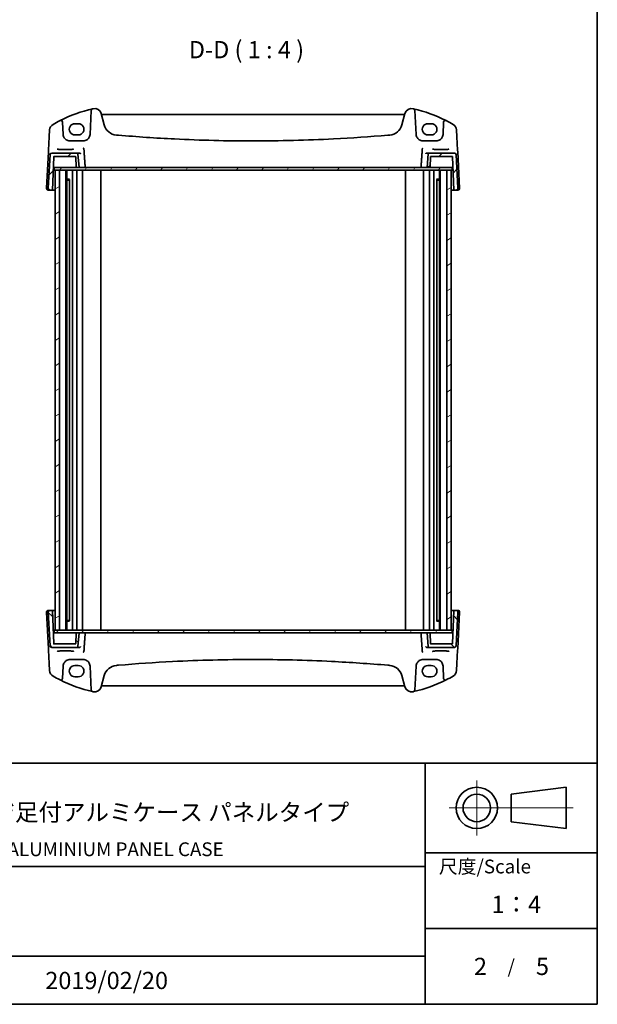
# Model space of a CAD drawing. Units: millimetres. Extents: x 0 to 6296, y 0 to 1124.
# Drawn here: x 2412 to 2747, y 0 to 572 of the extents above; entities that cross this region are included whole.
import ezdxf
from ezdxf.enums import TextEntityAlignment as Align

# ---------------------------------------------------------------- set-up
doc = ezdxf.new("R2010")
doc.units = ezdxf.units.MM
for name, color, linetype, lineweight in [('Border (ISO)', 7, 'Continuous', 35), ('Hatch (ISO)', 1, 'Continuous', 18), ('Symbol (ISO)', 7, 'Continuous', 18), ('Title (ISO)', 7, 'Continuous', 35), ('Visible (ISO)', 7, 'Continuous', 35)]:
    doc.layers.add(name, color=color, linetype=linetype, lineweight=lineweight)
doc.styles.add('Note Text (TK)', font='txt')
doc.styles.add('文字スタイル67', font='arial.ttf')

# ---------------------------------------------------------------- blocks, each defined once
blk = doc.blocks.new('図面枠 tk図枠')
at = {"layer": 'Border (ISO)'}
for p in [(405.5, 289), (14.5, 8)]:
    blk.add_line(p, (405.5, 8), dxfattribs=at)
blk = doc.blocks.new('表題欄 tk表題欄')
at = {"layer": 'Title (ISO)'}
for p, q in [((74.71, 244.05), (255.71, 244.05)), ((230.71, 244.05), (230.71, 209.05)), ((255.71, 244.05), (255.71, 209.05)), ((243.21, 239.55), (251.21, 240.55)), ((251.21, 234.55), (251.21, 240.55)), ((243.21, 239.55), (243.21, 235.55)), ((243.21, 235.55), (251.21, 234.55)), ((230.71, 231.05), (255.71, 231.05)), ((74.71, 229.05), (230.71, 229.05)), ((230.71, 220.05), (255.71, 220.05)), ((149.71, 216.05), (230.71, 216.05)), ((255.71, 209.05), (74.71, 209.05))]:
    blk.add_line(p, q, dxfattribs=at)
at = {"layer": 'Title (ISO)', "color": 4, "linetype": 'Continuous', "lineweight": 18}
for p, q in [((238.21, 241.55), (238.21, 233.55)), ((252.21, 237.55), (234.21, 237.55))]:
    blk.add_line(p, q, dxfattribs=at)
at = {"layer": 'Title (ISO)'}
for radius in [3, 2]:
    blk.add_circle((238.21, 237.55), radius, dxfattribs=at)
at = {"layer": 'Title (ISO)', "color": 1, "insert": (232.71, 229.05), "char_height": 2, "attachment_point": 4, "line_spacing_factor": 1.5, "style": 'Note Text (TK)'}
blk.add_mtext('\\fＭＳ Ｐゴシック|b0|i0;\\H2.0000;尺度/Scale', dxfattribs=at)
at = {"layer": 'Title (ISO)', "color": 7, "insert": (243.21, 214.55), "char_height": 2, "attachment_point": 5, "line_spacing_factor": 1.5, "style": 'Note Text (TK)'}
blk.add_mtext('\\fＭＳ Ｐゴシック|b0|i0;\\H2.0000;/', dxfattribs=at)
at = {"layer": 'Title (ISO)', "color": 7}
for tag, p, height, style in [('<品名>_001', (157.52, 235.65), 2.5, 'Note Text (TK)'), ('<Title>_001', (157.48, 230.55), 2, '文字スタイル67'), ('<尺度>_001', (240.38, 222.3), 2.5, 'Note Text (TK)'), ('<ページ_No.>_001', (238.02, 213.3), 2.5, 'Note Text (TK)'), ('<総ページ数>_001', (246.74, 213.32), 2.5, 'Note Text (TK)'), ('作成日_001', (175.62, 211.28), 2.5, 'Note Text (TK)')]:
    blk.add_attdef(tag, p, '', height=height, dxfattribs=dict(at, style=style))
at = {"layer": 'Title (ISO)', "color": 7, "style": 'Note Text (TK)'}
blk.add_attdef('<承認>', text='', height=2.5, dxfattribs=at).set_placement((87.21, 217.05), align=Align.MIDDLE_CENTER)

msp = doc.modelspace()

# ---------------------------------------------------------------- hatches: boundary and pattern name
at = {"layer": 'Hatch (ISO)'}
h = msp.add_hatch(dxfattribs=at)
h.set_pattern_fill('ANSI31', color=256, scale=101.6, style=0)
h.set_pattern_definition([(45, (1125, -32), (-8.98026, 8.98026), [])])
edge = h.paths.add_edge_path()
edge.add_ellipse((2649.2967, 493.6482), major_axis=(0, 0.5), ratio=1, start_angle=0, end_angle=85)
edge.add_line((2648.7986, 493.6918), (2648.0949, 485.6482))
edge.add_line((2648.0949, 485.6482), (2649.6748, 485.6482))
edge.add_ellipse((2649.6748, 485.8482), major_axis=(0, -0.2), ratio=1, start_angle=0, end_angle=88)
edge.add_line((2649.8746, 485.8412), (2650.0881, 491.9552))
edge.add_ellipse((2650.288, 491.9482), major_axis=(-0.1999, 0.007), ratio=1, start_angle=272, end_angle=360, ccw=False)
edge.add_line((2650.288, 492.1482), (2662.7041, 492.1482))
edge.add_ellipse((2662.7041, 491.9482), major_axis=(0, 0.2), ratio=1, start_angle=272, end_angle=360, ccw=False)
edge.add_line((2662.904, 491.9552), (2663.5782, 472.6482))
edge.add_line((2663.5782, 472.6482), (2665.0411, 472.6482))
edge.add_ellipse((2665.0411, 473.6482), major_axis=(0, -1), ratio=1, start_angle=0, end_angle=93)
edge.add_line((2666.0397, 473.7006), (2665.0178, 493.2006))
edge.add_ellipse((2664.0191, 493.1482), major_axis=(0.9986, 0.0523), ratio=1, start_angle=0, end_angle=87)
edge.add_line((2664.0191, 494.1482), (2649.2967, 494.1482))
edge = h.paths.add_edge_path()
edge.add_ellipse((2430.1706, 493.1482), major_axis=(0, 1), ratio=1, start_angle=0, end_angle=87)
edge.add_line((2429.172, 493.2006), (2428.15, 473.7006))
edge.add_ellipse((2429.1487, 473.6482), major_axis=(-0.9986, 0.0523), ratio=1, start_angle=0, end_angle=93)
edge.add_line((2429.1487, 472.6482), (2430.6115, 472.6482))
edge.add_line((2430.6115, 472.6482), (2431.2858, 491.9552))
edge.add_ellipse((2431.4856, 491.9482), major_axis=(-0.1999, 0.007), ratio=1, start_angle=272, end_angle=360, ccw=False)
edge.add_line((2431.4856, 492.1482), (2443.9017, 492.1482))
edge.add_ellipse((2443.9017, 491.9482), major_axis=(0, 0.2), ratio=1, start_angle=272, end_angle=360, ccw=False)
edge.add_line((2444.1016, 491.9552), (2444.3151, 485.8412))
edge.add_ellipse((2444.515, 485.8482), major_axis=(-0.1999, -0.007), ratio=1, start_angle=0, end_angle=88)
edge.add_line((2444.515, 485.6482), (2446.0949, 485.6482))
edge.add_line((2446.0949, 485.6482), (2445.3912, 493.6918))
edge.add_ellipse((2444.8931, 493.6482), major_axis=(0.4981, 0.0436), ratio=1, start_angle=0, end_angle=85)
edge.add_line((2444.8931, 494.1482), (2430.1706, 494.1482))
h = msp.add_hatch(dxfattribs=at)
h.set_pattern_fill('ANSI31', color=256, scale=101.6, angle=14.999978, style=0)
h.set_pattern_definition([(60, (1125, -32), (-10.99852, 6.35), [])])
h.paths.add_polyline_path([(2662.6449, 484.1482), (2662.6449, 485.6482), (2649.6748, 485.6482), (2648.0949, 485.6482), (2446.0949, 485.6482), (2444.515, 485.6482), (2431.5449, 485.6482), (2431.5449, 484.1482), (2432.0949, 484.1482), (2434.5949, 484.1482), (2659.5949, 484.1482), (2662.0949, 484.1482)])
h = msp.add_hatch(dxfattribs=at)
h.set_pattern_fill('ANSI31', color=256, scale=101.6, angle=-14.999978, style=0)
h.set_pattern_definition([(30, (1125, -32), (-6.35, 10.99852), [])])
h.paths.add_polyline_path([(2432.0949, 484.1482), (2432.0949, 217.1482), (2434.5949, 217.1482), (2434.5949, 484.1482)])
h.paths.add_polyline_path([(2662.0949, 217.1482), (2662.0949, 484.1482), (2659.5949, 484.1482), (2659.5949, 217.1482)])
h = msp.add_hatch(dxfattribs=at)
h.set_pattern_fill('ANSI31', color=256, scale=101.6, angle=90.00021, style=0)
h.set_pattern_definition([(135.0002, (1125, -32), (-8.98022, -8.98029), [])])
edge = h.paths.add_edge_path()
edge.add_ellipse((2444.8931, 207.6482), major_axis=(0, -0.5), ratio=1, start_angle=0, end_angle=85)
edge.add_line((2445.3912, 207.6046), (2446.0949, 215.6482))
edge.add_line((2446.0949, 215.6482), (2444.515, 215.6482))
edge.add_ellipse((2444.515, 215.4482), major_axis=(0, 0.2), ratio=1, start_angle=0, end_angle=88)
edge.add_line((2444.3151, 215.4552), (2444.1016, 209.3412))
edge.add_ellipse((2443.9017, 209.3482), major_axis=(0.1999, -0.007), ratio=1, start_angle=272, end_angle=360, ccw=False)
edge.add_line((2443.9017, 209.1482), (2431.4856, 209.1482))
edge.add_ellipse((2431.4856, 209.3482), major_axis=(0, -0.2), ratio=1, start_angle=272, end_angle=360, ccw=False)
edge.add_line((2431.2858, 209.3412), (2430.6115, 228.6482))
edge.add_line((2430.6115, 228.6482), (2429.1487, 228.6482))
edge.add_ellipse((2429.1487, 227.6482), major_axis=(0, 1), ratio=1, start_angle=0, end_angle=93)
edge.add_line((2428.15, 227.5959), (2429.172, 208.0959))
edge.add_ellipse((2430.1706, 208.1482), major_axis=(-0.9986, -0.0523), ratio=1, start_angle=0, end_angle=87)
edge.add_line((2430.1706, 207.1482), (2444.8931, 207.1482))
edge = h.paths.add_edge_path()
edge.add_ellipse((2664.0191, 208.1482), major_axis=(0, -1), ratio=1, start_angle=0, end_angle=87)
edge.add_line((2665.0178, 208.0959), (2666.0397, 227.5959))
edge.add_ellipse((2665.0411, 227.6482), major_axis=(0.9986, -0.0523), ratio=1, start_angle=0, end_angle=93)
edge.add_line((2665.0411, 228.6482), (2663.5782, 228.6482))
edge.add_line((2663.5782, 228.6482), (2662.904, 209.3412))
edge.add_ellipse((2662.7041, 209.3482), major_axis=(0.1999, -0.007), ratio=1, start_angle=272, end_angle=360, ccw=False)
edge.add_line((2662.7041, 209.1482), (2650.288, 209.1482))
edge.add_ellipse((2650.288, 209.3482), major_axis=(0, -0.2), ratio=1, start_angle=272, end_angle=360, ccw=False)
edge.add_line((2650.0881, 209.3412), (2649.8746, 215.4552))
edge.add_ellipse((2649.6748, 215.4482), major_axis=(0.1999, 0.007), ratio=1, start_angle=0, end_angle=88)
edge.add_line((2649.6748, 215.6482), (2648.0949, 215.6482))
edge.add_line((2648.0949, 215.6482), (2648.7986, 207.6046))
edge.add_ellipse((2649.2967, 207.6482), major_axis=(-0.4981, -0.0436), ratio=1, start_angle=0, end_angle=85)
edge.add_line((2649.2967, 207.1482), (2664.0191, 207.1482))
h = msp.add_hatch(dxfattribs=at)
h.set_pattern_fill('ANSI31', color=256, scale=101.6, angle=75.000175, style=0)
h.set_pattern_definition([(120.0002, (1125, -32), (-10.9985, -6.35003), [])])
h.paths.add_polyline_path([(2662.6449, 215.6482), (2662.6449, 217.1482), (2662.0949, 217.1482), (2659.5949, 217.1482), (2434.5949, 217.1482), (2432.0949, 217.1482), (2431.5449, 217.1482), (2431.5449, 215.6482), (2444.515, 215.6482), (2446.0949, 215.6482), (2648.0949, 215.6482), (2649.6748, 215.6482)])

# ---------------------------------------------------------------- linework, layer by layer
at = {"layer": 'Visible (ISO)'}
for p, q in [((2453.1057, 518.8858), (2452.3748, 504.9389)), ((2460.6486, 510.4833), (2458.901, 517.0054)), ((2634.7612, 516.4683), (2459.4285, 516.4683)), ((2635.2888, 517.0054), (2633.5412, 510.4833)), ((2641.815, 504.9389), (2641.084, 518.8858)), ((2436.8004, 504.9389), (2436.4242, 512.1163)), ((2445.5949, 511.1666), (2443.5949, 511.1666)), ((2650.5949, 511.1666), (2648.5949, 511.1666)), ((2657.7655, 512.1163), (2657.3894, 504.9389)), ((2428.7139, 503.5413), (2428.309, 495.8145)), ((2428.9224, 507.5199), (2428.7139, 503.5413)), ((2443.5949, 504.6418), (2445.5949, 504.6418)), ((2648.5949, 504.6418), (2650.5949, 504.6418)), ((2665.4758, 503.5413), (2665.2673, 507.5199)), ((2665.8808, 495.8145), (2665.4758, 503.5413)), ((2448.3803, 501.1482), (2440.7949, 501.1482)), ((2653.3948, 501.1482), (2645.8095, 501.1482)), ((2428.2591, 494.8626), (2427.15, 473.7006)), ((2429.172, 493.2006), (2428.15, 473.7006)), ((2428.309, 495.8145), (2428.2591, 494.8626)), ((2444.8931, 494.1482), (2430.1706, 494.1482)), ((2430.6115, 472.6482), (2431.2858, 491.9552)), ((2431.4856, 492.1482), (2443.9017, 492.1482)), ((2444.1016, 491.9552), (2444.3151, 485.8412)), ((2446.2768, 494.1482), (2444.8931, 494.1482)), ((2446.0949, 485.6482), (2445.3912, 493.6918)), ((2649.2967, 494.1482), (2647.913, 494.1482)), ((2648.7986, 493.6918), (2648.0949, 485.6482)), ((2664.0191, 494.1482), (2649.2967, 494.1482)), ((2649.8746, 485.8412), (2650.0881, 491.9552)), ((2650.288, 492.1482), (2662.7041, 492.1482)), ((2662.904, 491.9552), (2663.5782, 472.6482)), ((2666.0397, 473.7006), (2665.0178, 493.2006)), ((2665.9307, 494.8626), (2665.8808, 495.8145)), ((2667.0397, 473.7006), (2665.9307, 494.8626)), ((2431.0655, 485.6482), (2431.2721, 485.6482)), ((2431.2721, 485.6482), (2431.5449, 485.6482)), ((2662.6449, 485.6482), (2431.5449, 485.6482)), ((2431.5449, 485.6482), (2431.5449, 484.1482)), ((2431.5449, 484.1482), (2662.6449, 484.1482)), ((2432.0949, 484.1482), (2432.0949, 217.1482)), ((2434.5949, 484.1482), (2432.0949, 484.1482)), ((2434.5949, 217.1482), (2434.5949, 484.1482)), ((2438.3949, 217.1482), (2438.3949, 484.1482)), ((2438.8269, 217.1482), (2438.8269, 484.1482)), ((2442.1449, 217.1482), (2442.1449, 484.1482)), ((2444.515, 485.6482), (2446.0949, 485.6482)), ((2444.6449, 217.1482), (2444.6449, 484.1482)), ((2448.0449, 217.1482), (2448.0449, 484.1482)), ((2458.5949, 217.1482), (2458.5949, 484.1482)), ((2635.5949, 217.1482), (2635.5949, 484.1482)), ((2646.1449, 217.1482), (2646.1449, 484.1482)), ((2648.0949, 485.6482), (2649.6748, 485.6482)), ((2649.5449, 217.1482), (2649.5449, 484.1482)), ((2652.0449, 217.1482), (2652.0449, 484.1482)), ((2655.3629, 217.1482), (2655.3629, 484.1482)), ((2655.7949, 217.1482), (2655.7949, 484.1482)), ((2662.0949, 484.1482), (2659.5949, 484.1482)), ((2659.5949, 484.1482), (2659.5949, 217.1482)), ((2662.0949, 217.1482), (2662.0949, 484.1482)), ((2662.6449, 485.6482), (2662.9176, 485.6482)), ((2662.6449, 484.1482), (2662.6449, 485.6482)), ((2662.9176, 485.6482), (2663.1242, 485.6482)), ((2438.8269, 478.939), (2440.527, 478.939)), ((2440.1041, 478.4482), (2438.8269, 478.4482)), ((2440.1041, 478.4482), (2440.3854, 478.7295)), ((2440.3854, 222.5554), (2440.3854, 478.741)), ((2653.6628, 478.939), (2655.3629, 478.939)), ((2653.8044, 222.5554), (2653.8044, 478.741)), ((2654.0856, 478.4482), (2653.8044, 478.7295)), ((2655.3629, 478.4482), (2654.0856, 478.4482)), ((2428.1487, 472.6482), (2429.1487, 472.6482)), ((2429.1487, 472.6482), (2430.6115, 472.6482)), ((2430.6115, 472.6482), (2430.8114, 472.6482)), ((2432.0949, 472.6482), (2430.8114, 472.6482)), ((2663.3783, 472.6482), (2662.0949, 472.6482)), ((2663.3783, 472.6482), (2663.5782, 472.6482)), ((2663.5782, 472.6482), (2665.0411, 472.6482)), ((2665.0411, 472.6482), (2666.0411, 472.6482)), ((2429.1487, 228.6482), (2428.1487, 228.6482)), ((2430.6115, 228.6482), (2429.1487, 228.6482)), ((2431.2858, 209.3412), (2430.6115, 228.6482)), ((2430.8114, 228.6482), (2430.6115, 228.6482)), ((2430.8114, 228.6482), (2432.0949, 228.6482)), ((2662.0949, 228.6482), (2663.3783, 228.6482)), ((2663.5782, 228.6482), (2662.904, 209.3412)), ((2663.5782, 228.6482), (2663.3783, 228.6482)), ((2665.0411, 228.6482), (2663.5782, 228.6482)), ((2666.0411, 228.6482), (2665.0411, 228.6482)), ((2427.15, 227.5959), (2428.2591, 206.4338)), ((2428.15, 227.5959), (2429.172, 208.0959)), ((2665.0178, 208.0959), (2666.0397, 227.5959)), ((2665.9307, 206.4338), (2667.0397, 227.5959)), ((2438.8269, 222.8482), (2440.1041, 222.8482)), ((2440.527, 222.3575), (2438.8269, 222.3575)), ((2440.1041, 222.8482), (2440.3854, 222.5669)), ((2655.3629, 222.3575), (2653.6628, 222.3575)), ((2654.0856, 222.8482), (2653.8044, 222.5669)), ((2654.0856, 222.8482), (2655.3629, 222.8482)), ((2431.2721, 215.6482), (2431.0655, 215.6482)), ((2431.5449, 215.6482), (2431.2721, 215.6482)), ((2662.6449, 217.1482), (2431.5449, 217.1482)), ((2431.5449, 217.1482), (2431.5449, 215.6482)), ((2431.5449, 215.6482), (2662.6449, 215.6482)), ((2432.0949, 217.1482), (2434.5949, 217.1482)), ((2444.3151, 215.4552), (2444.1016, 209.3412)), ((2446.0949, 215.6482), (2444.515, 215.6482)), ((2445.3912, 207.6046), (2446.0949, 215.6482)), ((2649.6748, 215.6482), (2648.0949, 215.6482)), ((2648.0949, 215.6482), (2648.7986, 207.6046)), ((2650.0881, 209.3412), (2649.8746, 215.4552)), ((2659.5949, 217.1482), (2662.0949, 217.1482)), ((2662.6449, 215.6482), (2662.6449, 217.1482)), ((2662.9176, 215.6482), (2662.6449, 215.6482)), ((2663.1242, 215.6482), (2662.9176, 215.6482)), ((2428.2591, 206.4338), (2428.309, 205.482)), ((2430.1706, 207.1482), (2444.8931, 207.1482)), ((2443.9017, 209.1482), (2431.4856, 209.1482)), ((2444.8931, 207.1482), (2446.2768, 207.1482)), ((2647.913, 207.1482), (2649.2967, 207.1482)), ((2649.2967, 207.1482), (2664.0191, 207.1482)), ((2662.7041, 209.1482), (2650.288, 209.1482)), ((2665.8808, 205.482), (2665.9307, 206.4338)), ((2428.309, 205.482), (2428.7139, 197.7551)), ((2440.7949, 200.1482), (2448.3803, 200.1482)), ((2645.8095, 200.1482), (2653.3948, 200.1482)), ((2665.4758, 197.7551), (2665.8808, 205.482)), ((2428.7139, 197.7551), (2428.9224, 193.7766)), ((2436.4242, 189.1801), (2436.8004, 196.3576)), ((2445.5949, 196.6546), (2443.5949, 196.6546)), ((2452.3748, 196.3576), (2453.1057, 182.4107)), ((2641.084, 182.4107), (2641.815, 196.3576)), ((2650.5949, 196.6546), (2648.5949, 196.6546)), ((2657.3894, 196.3576), (2657.7655, 189.1801)), ((2665.2673, 193.7766), (2665.4758, 197.7551)), ((2443.5949, 190.1299), (2445.5949, 190.1299)), ((2458.901, 184.2911), (2460.6486, 190.8131)), ((2633.5412, 190.8131), (2635.2888, 184.2911)), ((2648.5949, 190.1299), (2650.5949, 190.1299)), ((2459.4285, 184.8281), (2634.7612, 184.8281))]:
    msp.add_line(p, q, dxfattribs=at)
for centre, radius, start, end in [((2473.1855, 437.0294), 85, 103.129741, 116.713062), ((2454.1043, 518.8335), 1, 103.129741, 177), ((2473.1855, 437.0294), 85, 102.947166, 103.129741), ((2455.0373, 515.9701), 4, 15, 102.947166), ((2459.4285, 516.9683), 0.5, 195, 270), ((2634.7612, 516.9683), 0.5, 270, 345), ((2639.1525, 515.9701), 4, 77.052834, 165), ((2621.0042, 437.0294), 85, 76.870259, 77.052834), ((2621.0042, 437.0294), 85, 63.286938, 76.870259), ((2640.0854, 518.8335), 1, 3, 76.870259), ((2432.9169, 507.3105), 4, 119.811157, 177), ((2473.1855, 437.0294), 85, 116.713062, 119.811157), ((2435.4256, 512.064), 1, 3, 116.713062), ((2468.376, 512.5539), 8, 195, 265.045459), ((2625.8138, 512.5539), 8, 274.954541, 345), ((2658.7641, 512.064), 1, 63.286938, 177), ((2621.0042, 437.0294), 85, 60.188843, 63.286938), ((2661.2728, 507.3105), 4, 3, 60.188843), ((2440.7949, 505.1482), 4, 183, 199.381169), ((2448.3803, 505.1482), 4, 340.618831, 357), ((2547.0949, 1420.6126), 919.4644, 265.045459, 265.1169946), ((2547.0949, 1420.6126), 919.4644, 274.8830054, 274.954541), ((2645.8095, 505.1482), 4, 183, 199.381169), ((2653.3948, 505.1482), 4, 340.618831, 357), ((2430.1706, 493.1482), 1, 90, 177), ((2431.4856, 491.9482), 0.2, 90, 178), ((2443.9017, 491.9482), 0.2, 2, 90), ((2444.8931, 493.6482), 0.5, 5, 90), ((2649.2967, 493.6482), 0.5, 90, 175), ((2650.288, 491.9482), 0.2, 90, 178), ((2662.7041, 491.9482), 0.2, 2, 90), ((2664.0191, 493.1482), 1, 3, 90), ((2444.515, 485.8482), 0.2, 182, 270), ((2649.6748, 485.8482), 0.2, 270, 358), ((2428.1487, 473.6482), 1, 177, 270), ((2429.1487, 473.6482), 1, 177, 270), ((2665.0411, 473.6482), 1, 270, 3), ((2666.0411, 473.6482), 1, 270, 3), ((2428.1487, 227.6482), 1, 90, 183), ((2429.1487, 227.6482), 1, 90, 183), ((2665.0411, 227.6482), 1, 357, 90), ((2666.0411, 227.6482), 1, 357, 90), ((2444.515, 215.4482), 0.2, 90, 178), ((2649.6748, 215.4482), 0.2, 2, 90), ((2430.1706, 208.1482), 1, 183, 270), ((2431.4856, 209.3482), 0.2, 182, 270), ((2443.9017, 209.3482), 0.2, 270, 358), ((2444.8931, 207.6482), 0.5, 270, 355), ((2649.2967, 207.6482), 0.5, 185, 270), ((2650.288, 209.3482), 0.2, 182, 270), ((2662.7041, 209.3482), 0.2, 270, 358), ((2664.0191, 208.1482), 1, 270, 357), ((2440.7949, 196.1482), 4, 160.618831, 177), ((2448.3803, 196.1482), 4, 3, 19.381169), ((2468.376, 188.7426), 8, 94.954541, 165), ((2547.0949, -719.3162), 919.4644, 94.8830054, 94.954541), ((2547.0949, -719.3162), 919.4644, 85.045459, 85.1169946), ((2625.8138, 188.7426), 8, 15, 85.045459), ((2645.8095, 196.1482), 4, 160.618831, 177), ((2653.3948, 196.1482), 4, 3, 19.381169), ((2432.9169, 193.9859), 4, 183, 240.188843), ((2473.1855, 264.2671), 85, 240.188843, 243.286938), ((2435.4256, 189.2325), 1, 243.286938, 357), ((2658.7641, 189.2325), 1, 183, 296.713062), ((2621.0042, 264.2671), 85, 296.713062, 299.811157), ((2661.2728, 193.9859), 4, 299.811157, 357), ((2473.1855, 264.2671), 85, 243.286938, 256.870259), ((2455.0373, 185.3263), 4, 257.052834, 345), ((2459.4285, 184.3281), 0.5, 90, 165), ((2634.7612, 184.3281), 0.5, 15, 90), ((2639.1525, 185.3263), 4, 195, 282.947166), ((2621.0042, 264.2671), 85, 283.129741, 296.713062), ((2454.1043, 182.463), 1, 183, 256.870259), ((2473.1855, 264.2671), 85, 256.870259, 257.052834), ((2621.0042, 264.2671), 85, 282.947166, 283.129741), ((2640.0854, 182.463), 1, 283.129741, 357)]:
    msp.add_arc(centre, radius, start, end, dxfattribs=at)
for centre, major_axis in [((2443.5949, 507.9042), (0, -3.2624)), ((2445.5949, 507.9042), (0, 3.2624)), ((2648.5949, 507.9042), (0, -3.2624)), ((2650.5949, 507.9042), (0, 3.2624)), ((2443.5949, 193.3922), (0, -3.2624)), ((2445.5949, 193.3922), (0, 3.2624)), ((2648.5949, 193.3922), (0, -3.2624)), ((2650.5949, 193.3922), (0, 3.2624))]:
    msp.add_ellipse(centre, major_axis=major_axis, ratio=0.99999833, start_param=3.14159265, end_param=6.28318531, dxfattribs=at)
for points, knots in [([(2440.7949, 501.1482), (2440.5634, 501.1482), (2440.3317, 501.1684), (2439.7412, 501.2719), (2439.3895, 501.3857), (2438.7053, 501.7145), (2438.3769, 501.9376), (2437.6123, 502.6407), (2437.2407, 503.1979), (2437.0216, 503.8208)], [0, 0, 0, 0, 0.08683566, 0.08683566, 0.225772717, 0.225772717, 0.37724829, 0.37724829, 0.625710915, 0.625710915, 0.625710915, 0.625710915]), ([(2452.1536, 503.8208), (2452.0427, 503.5056), (2451.8927, 503.2061), (2451.4177, 502.4926), (2451.0422, 502.1171), (2449.9629, 501.3934), (2449.177, 501.1482), (2448.3803, 501.1482)], [-0.625715197, -0.625715197, -0.625715197, -0.625715197, -0.499965204, -0.499965204, -0.298765216, -0.298765216, 0, 0, 0, 0]), ([(2625.361, 504.4853), (2614.8666, 503.5888), (2604.3583, 502.8727), (2578.2736, 501.5448), (2562.6848, 501.1482), (2531.8865, 501.1482), (2516.6794, 501.5256), (2490.5933, 502.821), (2479.7035, 503.5563), (2468.8288, 504.4853)], [-15.69076487, -15.69076487, -15.69076487, -15.69076487, -12.52747027, -12.52747027, -7.84538243, -7.84538243, -3.27795904, -3.27795904, 0, 0, 0, 0]), ([(2645.8095, 501.1482), (2645.5779, 501.1482), (2645.3463, 501.1684), (2644.7558, 501.2719), (2644.4041, 501.3857), (2643.7199, 501.7145), (2643.3915, 501.9376), (2642.6269, 502.6407), (2642.2553, 503.1979), (2642.0362, 503.8208)], [0, 0, 0, 0, 0.08683566, 0.08683566, 0.225772717, 0.225772717, 0.37724829, 0.37724829, 0.625710915, 0.625710915, 0.625710915, 0.625710915]), ([(2657.1682, 503.8208), (2657.0573, 503.5056), (2656.9072, 503.2061), (2656.4323, 502.4926), (2656.0568, 502.1171), (2654.9774, 501.3934), (2654.1916, 501.1482), (2653.3948, 501.1482)], [-0.625715197, -0.625715197, -0.625715197, -0.625715197, -0.499965204, -0.499965204, -0.298765216, -0.298765216, 0, 0, 0, 0]), ([(2442.8474, 496.4347), (2442.8474, 496.4347), (2442.844, 496.432), (2442.8251, 496.4224), (2442.8019, 496.4128), (2442.7278, 496.3886), (2442.6695, 496.3732), (2442.5153, 496.3399), (2442.4144, 496.322), (2442.1748, 496.2861), (2442.0339, 496.2684), (2441.7183, 496.2344), (2441.5428, 496.2183), (2441.1629, 496.1885), (2440.9583, 496.1749), (2440.526, 496.1505), (2440.2982, 496.1397), (2439.8255, 496.1216), (2439.5806, 496.1141), (2439.0802, 496.1027), (2438.8247, 496.0987), (2438.3097, 496.0943), (2438.0501, 496.0939), (2437.5336, 496.0967), (2437.2766, 496.0999), (2436.7718, 496.1098), (2436.524, 496.1166), (2436.0438, 496.1333), (2435.8115, 496.1434), (2435.3685, 496.1665), (2435.1578, 496.1796), (2434.7638, 496.2085), (2434.5804, 496.2242), (2434.2465, 496.2578), (2434.0956, 496.2757), (2433.8321, 496.3126), (2433.7187, 496.3316), (2433.536, 496.369), (2433.4645, 496.3875), (2433.3732, 496.4178), (2433.3464, 496.4316), (2433.3423, 496.4342), (2433.3422, 496.4343), (2433.3422, 496.4343)], [-1.44471373, -1.44471373, -1.44471373, -1.44471373, -1.39812214, -1.39812214, -1.30887628, -1.30887628, -1.18560042, -1.18560042, -1.04099357, -1.04099357, -0.88759303, -0.88759303, -0.73088423, -0.73088423, -0.57287292, -0.57287292, -0.41433576, -0.41433576, -0.25559588, -0.25559588, -0.09678834, -0.09678834, 0.06203611, 0.06203611, 0.22086159, 0.22086159, 0.37967537, 0.37967537, 0.53843759, 0.53843759, 0.69703739, 0.69703739, 0.85520502, 0.85520502, 1.01228947, 1.01228947, 1.16658426, 1.16658426, 1.31296571, 1.31296571, 1.43510331, 1.43510331, 1.44471373, 1.44471373, 1.44471373, 1.44471373]), ([(2446.3017, 494.1476), (2446.3519, 494.1451), (2446.4008, 494.1353), (2446.5036, 494.1005), (2446.5548, 494.0732), (2446.6601, 493.9974), (2446.7092, 493.9449), (2446.7876, 493.828), (2446.8154, 493.7618), (2446.83, 493.6939), (2446.8302, 493.6928), (2446.8304, 493.6918)], [-0.0863833746, -0.0863833746, -0.0863833746, -0.0863833746, -0.0711467137, -0.0711467137, -0.0525490415, -0.0525490415, -0.0274342219, -0.0274342219, 0, 0, 0.000430386, 0.000430386, 0.000430386, 0.000430386]), ([(2448.4299, 496.9474), (2448.4307, 496.9471), (2448.4316, 496.9469), (2448.4859, 496.9313), (2448.5397, 496.9043), (2448.6397, 496.829), (2448.6867, 496.7808), (2448.7581, 496.6767), (2448.7851, 496.6252), (2448.8128, 496.5481), (2448.8192, 496.527), (2448.8246, 496.5055)], [-0.0004017113, -0.0004017113, -0.0004017113, -0.0004017113, 0, 0, 0.0247334986, 0.0247334986, 0.0487879732, 0.0487879732, 0.0672997237, 0.0672997237, 0.0740727224, 0.0740727224, 0.0740727224, 0.0740727224]), ([(2645.7599, 496.9474), (2645.759, 496.9471), (2645.7582, 496.9469), (2645.7127, 496.9338), (2645.668, 496.9129), (2645.5835, 496.8566), (2645.5432, 496.8213), (2645.469, 496.7354), (2645.4351, 496.6842), (2645.3903, 496.5881), (2645.3757, 496.5477), (2645.3651, 496.5055)], [-0.0827624405, -0.0827624405, -0.0827624405, -0.0827624405, -0.0823635026, -0.0823635026, -0.0618761886, -0.0618761886, -0.042105635, -0.042105635, -0.0219820367, -0.0219820367, -0.0088271867, -0.0088271867, -0.0088271867, -0.0088271867]), ([(2647.3593, 493.6918), (2647.3596, 493.6928), (2647.3598, 493.6939), (2647.3721, 493.7511), (2647.3936, 493.8067), (2647.4536, 493.9091), (2647.4915, 493.9567), (2647.5817, 494.0383), (2647.6332, 494.0733), (2647.7376, 494.1203), (2647.7873, 494.1354), (2647.8556, 494.1452), (2647.8718, 494.1468), (2647.8881, 494.1476)], [-0.0860083534, -0.0860083534, -0.0860083534, -0.0860083534, -0.0855815663, -0.0855815663, -0.0627358893, -0.0627358893, -0.041024355, -0.041024355, -0.0207665707, -0.0207665707, -0.0048928846, -0.0048928846, 0, 0, 0, 0]), ([(2660.8474, 496.4347), (2660.8474, 496.4347), (2660.844, 496.432), (2660.8251, 496.4224), (2660.8019, 496.4128), (2660.7278, 496.3886), (2660.6695, 496.3732), (2660.5153, 496.3399), (2660.4144, 496.322), (2660.1748, 496.2861), (2660.0339, 496.2684), (2659.7183, 496.2344), (2659.5428, 496.2183), (2659.1629, 496.1885), (2658.9583, 496.1749), (2658.526, 496.1505), (2658.2982, 496.1397), (2657.8255, 496.1216), (2657.5806, 496.1141), (2657.0802, 496.1027), (2656.8247, 496.0987), (2656.3097, 496.0943), (2656.0501, 496.0939), (2655.5336, 496.0967), (2655.2766, 496.0999), (2654.7718, 496.1098), (2654.524, 496.1166), (2654.0438, 496.1333), (2653.8115, 496.1434), (2653.3685, 496.1665), (2653.1578, 496.1796), (2652.7638, 496.2085), (2652.5804, 496.2242), (2652.2465, 496.2578), (2652.0956, 496.2757), (2651.8321, 496.3126), (2651.7187, 496.3316), (2651.536, 496.369), (2651.4645, 496.3875), (2651.3732, 496.4178), (2651.3464, 496.4316), (2651.3423, 496.4342), (2651.3422, 496.4343), (2651.3422, 496.4343)], [-1.44471373, -1.44471373, -1.44471373, -1.44471373, -1.39812214, -1.39812214, -1.30887628, -1.30887628, -1.18560042, -1.18560042, -1.04099357, -1.04099357, -0.88759303, -0.88759303, -0.73088423, -0.73088423, -0.57287292, -0.57287292, -0.41433576, -0.41433576, -0.25559588, -0.25559588, -0.09678834, -0.09678834, 0.06203611, 0.06203611, 0.22086159, 0.22086159, 0.37967537, 0.37967537, 0.53843759, 0.53843759, 0.69703739, 0.69703739, 0.85520502, 0.85520502, 1.01228947, 1.01228947, 1.16658426, 1.16658426, 1.31296571, 1.31296571, 1.43510331, 1.43510331, 1.44471373, 1.44471373, 1.44471373, 1.44471373]), ([(2427.5123, 472.8768), (2427.512, 472.8771), (2427.5116, 472.8774), (2427.509, 472.8796), (2427.5067, 472.8815), (2427.5015, 472.8859), (2427.4993, 472.8877), (2427.4914, 472.8946), (2427.4855, 472.8997), (2427.4682, 472.9153), (2427.4569, 472.9259), (2427.424, 472.9584), (2427.4032, 472.9809), (2427.3592, 473.0332), (2427.3362, 473.0637), (2427.2985, 473.1207), (2427.2832, 473.1461), (2427.2549, 473.1984), (2427.2418, 473.2255), (2427.2067, 473.3071), (2427.189, 473.3613), (2427.1645, 473.464), (2427.1567, 473.5126), (2427.1484, 473.6075), (2427.1476, 473.6545), (2427.15, 473.7006)], [0, 0, 0, 0, 0.000251868, 0.000251868, 0.001780049, 0.001780049, 0.002773332, 0.002773332, 0.005420689, 0.005420689, 0.010714156, 0.010714156, 0.021224229, 0.021224229, 0.033840064, 0.033840064, 0.04296635, 0.04296635, 0.051804456, 0.051804456, 0.069981292, 0.069981292, 0.086148484, 0.086148484, 0.101137194, 0.101137194, 0.101137194, 0.101137194]), ([(2667.0397, 473.7006), (2667.0422, 473.6541), (2667.0413, 473.6066), (2667.0321, 473.5025), (2667.0221, 473.4451), (2666.9996, 473.3618), (2666.9915, 473.3357), (2666.9753, 473.2906), (2666.9677, 473.2711), (2666.9451, 473.2188), (2666.9284, 473.1853), (2666.8966, 473.1293), (2666.8815, 473.1053), (2666.8408, 473.0461), (2666.8144, 473.0127), (2666.752, 472.943), (2666.7162, 472.9088), (2666.6774, 472.8768)], [0, 0, 0, 0, 0.015345591, 0.015345591, 0.034731591, 0.034731591, 0.043533364, 0.043533364, 0.049962383, 0.049962383, 0.060814606, 0.060814606, 0.069754076, 0.069754076, 0.084171789, 0.084171789, 0.102053194, 0.102053194, 0.102053194, 0.102053194]), ([(2427.15, 227.5959), (2427.1476, 227.6424), (2427.1485, 227.6898), (2427.1576, 227.794), (2427.1677, 227.8514), (2427.1901, 227.9347), (2427.1983, 227.9607), (2427.2145, 228.0059), (2427.2221, 228.0253), (2427.2447, 228.0776), (2427.2614, 228.1111), (2427.2932, 228.1671), (2427.3083, 228.1912), (2427.3489, 228.2503), (2427.3754, 228.2837), (2427.4378, 228.3535), (2427.4736, 228.3877), (2427.5123, 228.4197)], [0, 0, 0, 0, 0.015345594, 0.015345594, 0.034731542, 0.034731542, 0.043533311, 0.043533311, 0.049962366, 0.049962366, 0.060814625, 0.060814625, 0.069754096, 0.069754096, 0.084171827, 0.084171827, 0.102053194, 0.102053194, 0.102053194, 0.102053194]), ([(2666.6774, 228.4197), (2666.6778, 228.4193), (2666.6782, 228.419), (2666.6808, 228.4168), (2666.6831, 228.4149), (2666.6883, 228.4105), (2666.6905, 228.4087), (2666.6984, 228.4019), (2666.7043, 228.3967), (2666.7216, 228.3812), (2666.7329, 228.3705), (2666.7657, 228.3381), (2666.7865, 228.3156), (2666.8306, 228.2633), (2666.8536, 228.2327), (2666.8912, 228.1758), (2666.9066, 228.1503), (2666.9348, 228.0981), (2666.948, 228.0709), (2666.9831, 227.9894), (2667.0007, 227.9351), (2667.0252, 227.8325), (2667.0331, 227.7838), (2667.0413, 227.6889), (2667.0421, 227.6419), (2667.0397, 227.5959)], [0, 0, 0, 0, 0.000251859, 0.000251859, 0.001780048, 0.001780048, 0.002773332, 0.002773332, 0.005420692, 0.005420692, 0.010714167, 0.010714167, 0.021224254, 0.021224254, 0.033840077, 0.033840077, 0.042966362, 0.042966362, 0.051804561, 0.051804561, 0.069981449, 0.069981449, 0.086148482, 0.086148482, 0.101137189, 0.101137189, 0.101137189, 0.101137189]), ([(2446.8304, 207.6046), (2446.8302, 207.6036), (2446.83, 207.6025), (2446.8177, 207.5454), (2446.7962, 207.4898), (2446.7362, 207.3874), (2446.6982, 207.3397), (2446.608, 207.2581), (2446.5566, 207.2232), (2446.4522, 207.1762), (2446.4025, 207.161), (2446.3342, 207.1512), (2446.3179, 207.1496), (2446.3017, 207.1488)], [-0.0860083534, -0.0860083534, -0.0860083534, -0.0860083534, -0.0855815663, -0.0855815663, -0.0627358893, -0.0627358893, -0.041024355, -0.041024355, -0.0207665707, -0.0207665707, -0.0048928846, -0.0048928846, 0, 0, 0, 0]), ([(2647.8881, 207.1488), (2647.8379, 207.1513), (2647.7889, 207.1611), (2647.6861, 207.1959), (2647.6349, 207.2233), (2647.5296, 207.299), (2647.4805, 207.3515), (2647.4021, 207.4685), (2647.3744, 207.5347), (2647.3598, 207.6025), (2647.3596, 207.6036), (2647.3593, 207.6046)], [-0.0863833746, -0.0863833746, -0.0863833746, -0.0863833746, -0.0711467137, -0.0711467137, -0.0525490415, -0.0525490415, -0.0274342219, -0.0274342219, 0, 0, 0.000430386, 0.000430386, 0.000430386, 0.000430386]), ([(2433.3424, 204.8617), (2433.3423, 204.8617), (2433.3457, 204.8645), (2433.3647, 204.874), (2433.3878, 204.8836), (2433.4619, 204.9078), (2433.5202, 204.9232), (2433.6745, 204.9565), (2433.7753, 204.9745), (2434.015, 205.0103), (2434.1558, 205.0281), (2434.4714, 205.062), (2434.647, 205.0781), (2435.0268, 205.1079), (2435.2314, 205.1216), (2435.6638, 205.146), (2435.8916, 205.1567), (2436.3643, 205.1749), (2436.6092, 205.1823), (2437.1095, 205.1938), (2437.365, 205.1978), (2437.8801, 205.2021), (2438.1396, 205.2025), (2438.6562, 205.1997), (2438.9131, 205.1965), (2439.4179, 205.1866), (2439.6658, 205.1799), (2440.1459, 205.1631), (2440.3782, 205.1531), (2440.8212, 205.1299), (2441.0319, 205.1168), (2441.4259, 205.088), (2441.6093, 205.0722), (2441.9433, 205.0386), (2442.0941, 205.0207), (2442.3576, 204.9839), (2442.471, 204.9648), (2442.6537, 204.9274), (2442.7252, 204.9089), (2442.8166, 204.8786), (2442.8434, 204.8649), (2442.8475, 204.8623), (2442.8476, 204.8621), (2442.8476, 204.8621)], [-1.44471373, -1.44471373, -1.44471373, -1.44471373, -1.39812214, -1.39812214, -1.30887628, -1.30887628, -1.18560042, -1.18560042, -1.04099357, -1.04099357, -0.88759303, -0.88759303, -0.73088423, -0.73088423, -0.57287292, -0.57287292, -0.41433576, -0.41433576, -0.25559588, -0.25559588, -0.09678834, -0.09678834, 0.06203611, 0.06203611, 0.22086159, 0.22086159, 0.37967537, 0.37967537, 0.53843759, 0.53843759, 0.69703739, 0.69703739, 0.85520502, 0.85520502, 1.01228947, 1.01228947, 1.16658426, 1.16658426, 1.31296571, 1.31296571, 1.43510331, 1.43510331, 1.44471373, 1.44471373, 1.44471373, 1.44471373]), ([(2437.0216, 197.4756), (2437.1325, 197.7909), (2437.2825, 198.0903), (2437.7575, 198.8038), (2438.133, 199.1793), (2439.2123, 199.903), (2439.9982, 200.1482), (2440.7949, 200.1482)], [-0.625715197, -0.625715197, -0.625715197, -0.625715197, -0.499965204, -0.499965204, -0.298765216, -0.298765216, 0, 0, 0, 0]), ([(2448.3803, 200.1482), (2448.6118, 200.1482), (2448.8435, 200.128), (2449.434, 200.0245), (2449.7857, 199.9108), (2450.4699, 199.5819), (2450.7983, 199.3588), (2451.5629, 198.6557), (2451.9345, 198.0985), (2452.1536, 197.4756)], [0, 0, 0, 0, 0.08683566, 0.08683566, 0.225772717, 0.225772717, 0.37724829, 0.37724829, 0.625710915, 0.625710915, 0.625710915, 0.625710915]), ([(2448.4299, 204.3491), (2448.4307, 204.3493), (2448.4316, 204.3495), (2448.477, 204.3626), (2448.5218, 204.3835), (2448.6063, 204.4399), (2448.6466, 204.4751), (2448.7207, 204.5611), (2448.7547, 204.6122), (2448.7995, 204.7083), (2448.8141, 204.7488), (2448.8246, 204.791)], [-0.0827624405, -0.0827624405, -0.0827624405, -0.0827624405, -0.0823635026, -0.0823635026, -0.0618761886, -0.0618761886, -0.042105635, -0.042105635, -0.0219820367, -0.0219820367, -0.0088271867, -0.0088271867, -0.0088271867, -0.0088271867]), ([(2468.8288, 196.8111), (2479.3231, 197.7077), (2489.8315, 198.4238), (2515.9162, 199.7516), (2531.505, 200.1482), (2562.3033, 200.1482), (2577.5104, 199.7708), (2603.5965, 198.4754), (2614.4862, 197.7401), (2625.361, 196.8111)], [-15.69076487, -15.69076487, -15.69076487, -15.69076487, -12.52747027, -12.52747027, -7.84538243, -7.84538243, -3.27795904, -3.27795904, 0, 0, 0, 0]), ([(2642.0362, 197.4756), (2642.1471, 197.7909), (2642.2971, 198.0903), (2642.772, 198.8038), (2643.1475, 199.1793), (2644.2269, 199.903), (2645.0128, 200.1482), (2645.8095, 200.1482)], [-0.625715197, -0.625715197, -0.625715197, -0.625715197, -0.499965204, -0.499965204, -0.298765216, -0.298765216, 0, 0, 0, 0]), ([(2645.7599, 204.3491), (2645.759, 204.3493), (2645.7582, 204.3495), (2645.7039, 204.3652), (2645.6501, 204.3922), (2645.5501, 204.4675), (2645.503, 204.5157), (2645.4317, 204.6197), (2645.4047, 204.6712), (2645.377, 204.7483), (2645.3705, 204.7695), (2645.3651, 204.791)], [-0.0004017113, -0.0004017113, -0.0004017113, -0.0004017113, 0, 0, 0.0247334986, 0.0247334986, 0.0487879732, 0.0487879732, 0.0672997237, 0.0672997237, 0.0740727224, 0.0740727224, 0.0740727224, 0.0740727224]), ([(2651.3424, 204.8617), (2651.3423, 204.8617), (2651.3457, 204.8645), (2651.3647, 204.874), (2651.3878, 204.8836), (2651.4619, 204.9078), (2651.5202, 204.9232), (2651.6745, 204.9565), (2651.7753, 204.9745), (2652.015, 205.0103), (2652.1558, 205.0281), (2652.4714, 205.062), (2652.647, 205.0781), (2653.0268, 205.1079), (2653.2314, 205.1216), (2653.6638, 205.146), (2653.8916, 205.1567), (2654.3643, 205.1749), (2654.6092, 205.1823), (2655.1095, 205.1938), (2655.365, 205.1978), (2655.8801, 205.2021), (2656.1396, 205.2025), (2656.6562, 205.1997), (2656.9131, 205.1965), (2657.4179, 205.1866), (2657.6658, 205.1799), (2658.1459, 205.1631), (2658.3782, 205.1531), (2658.8212, 205.1299), (2659.0319, 205.1168), (2659.4259, 205.088), (2659.6093, 205.0722), (2659.9433, 205.0386), (2660.0941, 205.0207), (2660.3576, 204.9839), (2660.471, 204.9648), (2660.6537, 204.9274), (2660.7252, 204.9089), (2660.8166, 204.8786), (2660.8434, 204.8649), (2660.8475, 204.8623), (2660.8476, 204.8621), (2660.8476, 204.8621)], [-1.44471373, -1.44471373, -1.44471373, -1.44471373, -1.39812214, -1.39812214, -1.30887628, -1.30887628, -1.18560042, -1.18560042, -1.04099357, -1.04099357, -0.88759303, -0.88759303, -0.73088423, -0.73088423, -0.57287292, -0.57287292, -0.41433576, -0.41433576, -0.25559588, -0.25559588, -0.09678834, -0.09678834, 0.06203611, 0.06203611, 0.22086159, 0.22086159, 0.37967537, 0.37967537, 0.53843759, 0.53843759, 0.69703739, 0.69703739, 0.85520502, 0.85520502, 1.01228947, 1.01228947, 1.16658426, 1.16658426, 1.31296571, 1.31296571, 1.43510331, 1.43510331, 1.44471373, 1.44471373, 1.44471373, 1.44471373]), ([(2653.3948, 200.1482), (2653.6264, 200.1482), (2653.858, 200.128), (2654.4486, 200.0245), (2654.8002, 199.9108), (2655.4845, 199.5819), (2655.8128, 199.3588), (2656.5775, 198.6557), (2656.949, 198.0985), (2657.1682, 197.4756)], [0, 0, 0, 0, 0.08683566, 0.08683566, 0.225772717, 0.225772717, 0.37724829, 0.37724829, 0.625710915, 0.625710915, 0.625710915, 0.625710915])]:
    msp.add_open_spline(points, degree=3, knots=knots, dxfattribs=at)
for points, degree in [([(2446.3017, 494.1476), (2446.2932, 494.148), (2446.2849, 494.1482), (2446.2768, 494.1482)], 3), ([(2448.8386, 496.4174), (2448.8365, 496.4472), (2448.8318, 496.4766), (2448.8246, 496.5055)], 3), ([(2448.8386, 496.4174), (2449.2207, 491.0202), (2449.6028, 485.6482)], 2), ([(2645.3511, 496.4174), (2644.9691, 491.0202), (2644.587, 485.6482)], 2), ([(2645.3651, 496.5055), (2645.3579, 496.4767), (2645.3532, 496.4472), (2645.3511, 496.4174)], 3), ([(2647.913, 494.1482), (2647.9049, 494.1482), (2647.8966, 494.148), (2647.8881, 494.1476)], 3), ([(2448.8386, 204.879), (2449.2207, 210.2762), (2449.6028, 215.6482)], 2), ([(2645.3511, 204.879), (2644.9691, 210.2762), (2644.587, 215.6482)], 2), ([(2446.2768, 207.1482), (2446.2849, 207.1482), (2446.2932, 207.1484), (2446.3017, 207.1488)], 3), ([(2647.8881, 207.1488), (2647.8966, 207.1484), (2647.9049, 207.1482), (2647.913, 207.1482)], 3), ([(2448.8246, 204.791), (2448.8318, 204.8198), (2448.8365, 204.8493), (2448.8386, 204.879)], 3), ([(2645.3511, 204.879), (2645.3532, 204.8493), (2645.3579, 204.8198), (2645.3651, 204.791)], 3)]:
    msp.add_open_spline(points, degree=degree, dxfattribs=at)

# ---------------------------------------------------------------- block references
at = {"xscale": 4, "yscale": 4, "zscale": 4}
msp.add_blockref('図面枠 tk図枠', (1125, -32), dxfattribs=at)
ref = msp.add_blockref('表題欄 tk表題欄', (1724.1647, -836.211), dxfattribs=dict(xscale=4, yscale=4, zscale=4))
ref.add_attrib('<品名>_001', 'フランジ足付アルミケース パネルタイプ', (2354.2614, 106.4602), dxfattribs={"layer": 'Title (ISO)', "color": 7, "height": 10, "style": 'Note Text (TK)'})
ref.add_attrib('<尺度>_001', '1：4', (2685.5511, 53), dxfattribs={"layer": 'Title (ISO)', "color": 7, "height": 10, "style": 'Note Text (TK)'})
ref.add_attrib('作成日_001', '2019/02/20', (2426.4091, 8.8295), dxfattribs={"layer": 'Title (ISO)', "color": 7, "height": 10, "style": 'Note Text (TK)'})
ref.add_attrib('<Title>_001', 'FLANGED ALUMINIUM PANEL CASE', (2354.0832, 86), dxfattribs={"layer": 'Title (ISO)', "color": 7, "height": 8, "style": '文字スタイル67'})
ref.add_attrib('<ページ_No.>_001', '2', (2675.3636, 17), dxfattribs={"layer": 'Title (ISO)', "color": 7, "height": 10, "style": 'Note Text (TK)'})
ref.add_attrib('<総ページ数>_001', '5', (2711.3636, 17), dxfattribs={"layer": 'Title (ISO)', "color": 7, "height": 10, "style": 'Note Text (TK)'})

# ---------------------------------------------------------------- texts
at = {"layer": 'Symbol (ISO)', "color": 7, "insert": (2509.7618, 546.0062), "char_height": 10, "attachment_point": 7, "style": 'Note Text (TK)'}
msp.add_mtext('D-D ( 1 : 4 )', dxfattribs=at)

doc.saveas('drawing.dxf')
